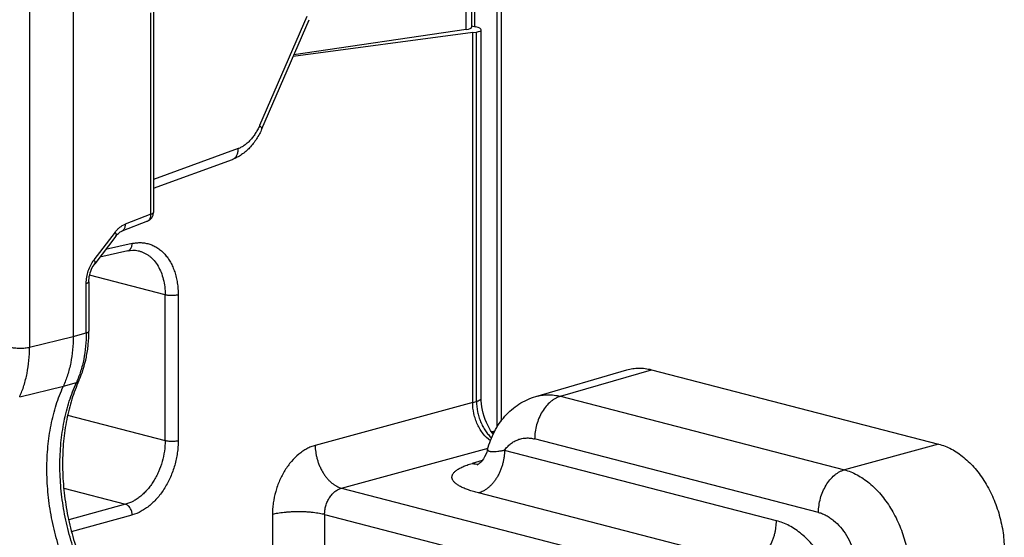
# Model space of a CAD drawing. Units: inches. Extents: x 0 to 22, y 0 to 17.
# Drawn here: x 17.5 to 18, y 15.3 to 15.6 of the extents above; entities that cross this region are included whole.
import ezdxf

# ---------------------------------------------------------------- set-up
doc = ezdxf.new("R2010")
doc.units = ezdxf.units.IN
doc.header["$LTSCALE"] = 1.21
doc.header["$MEASUREMENT"] = 0
doc.layers.get('0').update_dxf_attribs({"linetype": 'CONTINUOUS'})

msp = doc.modelspace()

# ---------------------------------------------------------------- linework, layer by layer
at = {"color": 7, "linetype": 'Continuous'}
for p, q in [((17.56233, 15.80541), (17.56233, 15.42128)), ((17.74345, 15.68964), (17.74345, 15.38543)), ((17.73215, 15.68554), (17.73215, 15.55248)), ((17.73095, 15.57796), (17.73095, 15.55214)), ((17.59631, 15.55902), (17.59631, 15.47377)), ((17.64221, 15.5092), (17.66224, 15.55537)), ((17.72874, 15.55119), (17.65579, 15.54051)), ((17.73095, 15.55279), (17.73276, 15.55232)), ((17.73507, 15.39519), (17.73507, 15.55108)), ((17.73145, 15.54989), (17.6555, 15.53983)), ((17.73145, 15.54989), (17.73305, 15.55015)), ((17.73145, 15.39341), (17.73145, 15.54989)), ((17.59631, 15.48411), (17.62977, 15.49626)), ((17.5938, 15.47011), (17.58289, 15.46585)), ((17.58038, 15.46377), (17.57143, 15.45204)), ((17.58543, 15.45752), (17.57356, 15.45483)), ((17.56895, 15.44442), (17.56895, 15.42351)), ((17.75814, 15.39588), (17.79671, 15.40715)), ((17.8071, 15.40722), (17.92868, 15.37575)), ((17.74016, 15.37997), (17.73972, 15.38055))]:
    msp.add_line(p, q, dxfattribs=at)
at = {"color": 9, "linetype": 'Continuous'}
for p, q in [((17.54385, 15.80036), (17.54385, 15.41678)), ((17.74179, 15.38296), (17.74179, 15.68904)), ((17.72874, 15.55119), (17.72874, 15.57609)), ((17.5952, 15.47307), (17.5952, 15.55832)), ((17.66121, 15.5567), (17.64118, 15.51053)), ((17.73305, 15.39382), (17.73305, 15.55015)), ((17.63215, 15.50079), (17.59631, 15.48778)), ((17.5952, 15.47307), (17.58429, 15.46881)), ((17.58008, 15.46545), (17.57113, 15.45372)), ((17.58729, 15.46063), (17.57604, 15.45808)), ((17.60126, 15.43889), (17.56926, 15.44718)), ((17.56785, 15.4228), (17.56785, 15.44371)), ((17.60126, 15.37726), (17.60126, 15.43889)), ((17.60677, 15.43888), (17.60677, 15.37724)), ((17.56233, 15.42128), (17.56785, 15.4228)), ((17.54385, 15.41678), (17.56233, 15.42128)), ((17.76861, 15.39596), (17.8071, 15.40722)), ((17.55816, 15.40028), (17.56368, 15.4018)), ((17.53968, 15.3958), (17.55816, 15.40028)), ((17.73145, 15.39341), (17.66477, 15.37518)), ((17.73145, 15.39341), (17.73305, 15.39382)), ((17.76861, 15.39596), (17.88877, 15.36486)), ((17.55998, 15.38794), (17.60126, 15.37726)), ((17.73951, 15.38085), (17.74069, 15.38098)), ((17.73953, 15.38083), (17.74043, 15.38048)), ((17.87783, 15.34682), (17.75767, 15.37792)), ((17.6759, 15.35709), (17.73794, 15.37405)), ((17.86002, 15.3433), (17.74489, 15.37309)), ((17.92868, 15.37575), (17.88877, 15.36486)), ((17.73546, 15.36882), (17.73117, 15.36757)), ((17.55834, 15.35706), (17.58451, 15.35028)), ((17.6759, 15.35709), (17.82468, 15.31859)), ((17.84908, 15.32526), (17.73395, 15.35505)), ((17.58451, 15.35028), (17.56042, 15.3437)), ((17.56161, 15.33874), (17.58729, 15.34576)), ((17.64668, 15.34595), (17.64668, 15.33031)), ((17.66875, 15.3459), (17.66875, 15.33026)), ((17.66875, 15.3459), (17.81784, 15.30731))]:
    msp.add_line(p, q, dxfattribs=at)
at = {"color": 7, "linetype": 'Continuous'}
for points in [[(17.58038, 15.46377), (17.58065, 15.46411), (17.58105, 15.46455), (17.58146, 15.46494), (17.58187, 15.46527), (17.58226, 15.46554), (17.58264, 15.46575), (17.58289, 15.46585)], [(17.58543, 15.45752), (17.58643, 15.4577), (17.58756, 15.4578), (17.58868, 15.45776), (17.58979, 15.4576), (17.59025, 15.4575)], [(17.56895, 15.44442), (17.56897, 15.44507), (17.56904, 15.44585), (17.56915, 15.44664), (17.56932, 15.44744), (17.56953, 15.44822), (17.56978, 15.44898), (17.57008, 15.44972), (17.57041, 15.45042), (17.57077, 15.45107), (17.57116, 15.45166), (17.57143, 15.45204)], [(17.73972, 15.38055), (17.73904, 15.38154), (17.73839, 15.3826), (17.73779, 15.38374), (17.73723, 15.38494), (17.73673, 15.38619), (17.73628, 15.38747), (17.73591, 15.38879), (17.7356, 15.39012), (17.73536, 15.39146), (17.73519, 15.39279), (17.7351, 15.39411), (17.73507, 15.39519)], [(17.74078, 15.38117), (17.74021, 15.38108), (17.73942, 15.38099)], [(17.73777, 15.37345), (17.73743, 15.37238), (17.73698, 15.37128), (17.73649, 15.37033), (17.73598, 15.36952), (17.73547, 15.36883), (17.73498, 15.36827), (17.73454, 15.36782), (17.73416, 15.36748), (17.73384, 15.36722), (17.7336, 15.36704), (17.73342, 15.36693), (17.73333, 15.36687), (17.73331, 15.36686)]]:
    msp.add_lwpolyline(points, dxfattribs=at)
at = {"color": 9, "linetype": 'Continuous'}
for centre, radius, start, end in [((17.62877, 15.49901), 0.00293, 289.9532, 294.8335), ((17.59316, 15.47175), 0.00177, 291.2886, 295.0029)]:
    msp.add_arc(centre, radius, start, end, dxfattribs=at)
at = {"color": 7, "linetype": 'Continuous'}
msp.add_arc((17.59237, 15.47377), 0.00394, 291.2884, 0.0012, dxfattribs=at)
for centre, start_param, end_param in [((17.72307, 15.55261), -0.755607, 0.012338), ((17.7272, 15.55155), -0.720701, 0.797736)]:
    msp.add_ellipse(centre, major_axis=(0.00787, -0.00049), ratio=0.198326, start_param=start_param, end_param=end_param, dxfattribs=at)
for points, knots in [([(17.64221, 15.5092), (17.64157, 15.50771), (17.64007, 15.50487), (17.63764, 15.50172), (17.63542, 15.49959), (17.63365, 15.49823), (17.63177, 15.49709), (17.63045, 15.49651), (17.62977, 15.49626)], [0, 0, 0, 0, 0.265115, 0.520138, 0.643619, 0.764502, 0.883142, 1, 1, 1, 1]), ([(17.56785, 15.4228), (17.56785, 15.4209), (17.56768, 15.41717), (17.5669, 15.41172), (17.5656, 15.40658), (17.56437, 15.40334), (17.56368, 15.4018)], [0, 0, 0, 0, 0.263617, 0.519043, 0.764829, 1, 1, 1, 1]), ([(17.56478, 15.40264), (17.5662, 15.40578), (17.56749, 15.41), (17.56839, 15.41519), (17.56883, 15.41885), (17.56895, 15.42164), (17.56895, 15.42351)], [0, 0, 0, 0, 0.483598, 0.610011, 0.738332, 1, 1, 1, 1]), ([(17.56233, 15.42128), (17.56233, 15.41939), (17.56216, 15.41565), (17.56138, 15.4102), (17.56008, 15.40506), (17.55885, 15.40182), (17.55816, 15.40028)], [0, 0, 0, 0, 0.263649, 0.519091, 0.764869, 1, 1, 1, 1]), ([(17.53968, 15.3958), (17.54038, 15.39734), (17.5416, 15.40058), (17.54289, 15.40571), (17.54367, 15.41116), (17.54384, 15.41488), (17.54385, 15.41678)], [0, 0, 0, 0, 0.235124, 0.480905, 0.736351, 1, 1, 1, 1]), ([(17.79671, 15.40715), (17.79753, 15.40739), (17.79922, 15.40776), (17.80182, 15.40795), (17.80447, 15.40779), (17.80622, 15.40745), (17.8071, 15.40722)], [0, 0, 0, 0, 0.244731, 0.49141, 0.742448, 1, 1, 1, 1]), ([(17.56478, 15.40264), (17.56362, 15.40007), (17.56158, 15.39465), (17.55941, 15.38603), (17.5581, 15.37687), (17.55767, 15.3673), (17.55813, 15.35748), (17.55948, 15.34758), (17.5617, 15.33776), (17.56373, 15.33135), (17.56489, 15.3282)], [0, 0, 0, 0, 0.110906, 0.22746, 0.349073, 0.474936, 0.60408, 0.735418, 0.867789, 1, 1, 1, 1]), ([(17.55816, 15.32663), (17.55702, 15.32974), (17.55501, 15.33606), (17.55283, 15.34573), (17.5515, 15.35549), (17.55105, 15.36518), (17.55148, 15.37464), (17.55279, 15.38373), (17.55495, 15.3923), (17.55699, 15.39771), (17.55816, 15.40028)], [0, 0, 0, 0, 0.131651, 0.263451, 0.394284, 0.52307, 0.648812, 0.77064, 0.887859, 1, 1, 1, 1]), ([(17.73895, 15.37712), (17.7378, 15.37795), (17.73624, 15.37953), (17.73456, 15.38197), (17.73345, 15.38406), (17.73257, 15.38629), (17.73171, 15.38939), (17.73144, 15.39181), (17.73145, 15.39341)], [0, 0, 0, 0, 0.229594, 0.352936, 0.480324, 0.610338, 0.741419, 1, 1, 1, 1]), ([(17.73777, 15.37345), (17.73812, 15.37476), (17.73894, 15.37733), (17.74058, 15.381), (17.74261, 15.38443), (17.74504, 15.38756), (17.74784, 15.39034), (17.75099, 15.3927), (17.75443, 15.39459), (17.75689, 15.39551), (17.75814, 15.39588)], [0, 0, 0, 0, 0.128036, 0.254656, 0.380132, 0.504776, 0.628887, 0.7527, 0.876376, 1, 1, 1, 1]), ([(17.92868, 15.37575), (17.9296, 15.37551), (17.93146, 15.3749), (17.93416, 15.37365), (17.93681, 15.37205), (17.9403, 15.36943), (17.94351, 15.36622), (17.94638, 15.36256), (17.9484, 15.35953), (17.95023, 15.3563), (17.9524, 15.35173), (17.95411, 15.3469), (17.95533, 15.34192), (17.95621, 15.3369), (17.95649, 15.33309), (17.95649, 15.33057)], [0, 0, 0, 0, 0.050748, 0.103365, 0.158018, 0.214777, 0.334386, 0.39711, 0.461486, 0.52726, 0.594144, 0.729878, 0.798124, 0.866133, 1, 1, 1, 1])]:
    msp.add_open_spline(points, degree=3, knots=knots, dxfattribs=at)
at = {"color": 9, "linetype": 'Continuous'}
for points, knots in [([(17.64118, 15.51053), (17.64093, 15.50994), (17.64038, 15.5088), (17.63944, 15.50717), (17.6384, 15.50568), (17.63727, 15.50433), (17.63607, 15.50316), (17.63481, 15.50216), (17.63351, 15.50136), (17.6326, 15.50095), (17.63215, 15.50079)], [0, 0, 0, 0, 0.141379, 0.279291, 0.412902, 0.541533, 0.664687, 0.782097, 0.893753, 1, 1, 1, 1]), ([(17.64221, 15.5092), (17.64223, 15.50924), (17.64224, 15.50932), (17.64222, 15.50945), (17.64215, 15.5096), (17.64203, 15.50976), (17.64188, 15.50994), (17.64168, 15.51013), (17.64145, 15.51033), (17.64128, 15.51046), (17.64118, 15.51053)], [0, 0, 0, 0, 0.064156, 0.138569, 0.229849, 0.341251, 0.474065, 0.628486, 0.804108, 1, 1, 1, 1]), ([(17.63, 15.49636), (17.63017, 15.49644), (17.63051, 15.49663), (17.63095, 15.49701), (17.63133, 15.49749), (17.63176, 15.49824), (17.63211, 15.49935), (17.63216, 15.5003), (17.63215, 15.50079)], [0, 0, 0, 0, 0.108698, 0.220162, 0.335948, 0.457149, 0.717115, 1, 1, 1, 1]), ([(17.5939, 15.47015), (17.59401, 15.4702), (17.59422, 15.47033), (17.5945, 15.47058), (17.59474, 15.47089), (17.595, 15.47138), (17.5952, 15.47212), (17.59522, 15.47274), (17.5952, 15.47307)], [0, 0, 0, 0, 0.106474, 0.21596, 0.330324, 0.450879, 0.712239, 1, 1, 1, 1]), ([(17.5952, 15.47307), (17.59529, 15.47309), (17.59544, 15.47313), (17.59566, 15.47321), (17.59586, 15.4733), (17.59601, 15.47338), (17.59614, 15.47348), (17.59623, 15.47357), (17.59629, 15.47367), (17.59631, 15.47374), (17.59631, 15.47377)], [0, 0, 0, 0, 0.188208, 0.358206, 0.509098, 0.640554, 0.752907, 0.84763, 0.928012, 1, 1, 1, 1]), ([(17.58008, 15.46545), (17.58038, 15.46584), (17.58085, 15.46639), (17.58154, 15.46706), (17.58254, 15.46792), (17.58349, 15.4685), (17.58429, 15.46881)], [0, 0, 0, 0, 0.270237, 0.400631, 0.527658, 1, 1, 1, 1]), ([(17.58429, 15.46881), (17.5843, 15.46866), (17.5843, 15.46834), (17.58426, 15.46787), (17.58417, 15.46741), (17.58401, 15.46699), (17.5838, 15.4666), (17.58354, 15.46628), (17.58323, 15.46602), (17.583, 15.4659), (17.58289, 15.46585)], [0, 0, 0, 0, 0.134974, 0.270538, 0.40429, 0.534427, 0.659287, 0.777944, 0.891044, 1, 1, 1, 1]), ([(17.58008, 15.46545), (17.58018, 15.46529), (17.58031, 15.46506), (17.58043, 15.46474), (17.5805, 15.46451), (17.58052, 15.46429), (17.58052, 15.46409), (17.58047, 15.46392), (17.58041, 15.46381), (17.58038, 15.46377)], [0, 0, 0, 0, 0.304701, 0.44549, 0.576042, 0.695614, 0.804702, 0.905018, 1, 1, 1, 1]), ([(17.58543, 15.45752), (17.58556, 15.45755), (17.58583, 15.45765), (17.5862, 15.45788), (17.58653, 15.45821), (17.58681, 15.45861), (17.58702, 15.45907), (17.58718, 15.45958), (17.58727, 15.4601), (17.58729, 15.46045), (17.58729, 15.46063)], [0, 0, 0, 0, 0.105842, 0.217154, 0.335085, 0.460407, 0.591983, 0.727473, 0.864435, 1, 1, 1, 1]), ([(17.58729, 15.46063), (17.58792, 15.46077), (17.58919, 15.46098), (17.5911, 15.46104), (17.59297, 15.46084), (17.59479, 15.46038), (17.59653, 15.45967), (17.59818, 15.45872), (17.59972, 15.45754), (17.60113, 15.45613), (17.60241, 15.45452), (17.60355, 15.45271), (17.60453, 15.45072), (17.60534, 15.44858), (17.60598, 15.4463), (17.60644, 15.44391), (17.60671, 15.44142), (17.60677, 15.43974), (17.60677, 15.43888)], [0, 0, 0, 0, 0.057542, 0.113748, 0.169084, 0.224082, 0.279294, 0.335257, 0.392459, 0.451317, 0.512146, 0.575173, 0.640512, 0.708188, 0.778145, 0.850243, 0.924283, 1, 1, 1, 1]), ([(17.59025, 15.4575), (17.59065, 15.45739), (17.59145, 15.45714), (17.5926, 15.45663), (17.5937, 15.456), (17.59474, 15.45525), (17.59573, 15.45437), (17.59697, 15.45304), (17.59833, 15.4511), (17.59962, 15.44844), (17.60056, 15.44546), (17.60113, 15.44225), (17.60126, 15.44002), (17.60126, 15.43889)], [0, 0, 0, 0, 0.053575, 0.107445, 0.161918, 0.21728, 0.273781, 0.331636, 0.451929, 0.579087, 0.7132, 0.853844, 1, 1, 1, 1]), ([(17.56785, 15.44371), (17.56785, 15.44461), (17.568, 15.44642), (17.56865, 15.44906), (17.56967, 15.45153), (17.57061, 15.45303), (17.57113, 15.45372)], [0, 0, 0, 0, 0.251331, 0.506679, 0.75858, 1, 1, 1, 1]), ([(17.57113, 15.45372), (17.57123, 15.45356), (17.57136, 15.45333), (17.57149, 15.45301), (17.57155, 15.45278), (17.57158, 15.45257), (17.57157, 15.45237), (17.57152, 15.45219), (17.57146, 15.45208), (17.57143, 15.45204)], [0, 0, 0, 0, 0.304487, 0.445237, 0.575793, 0.695405, 0.804552, 0.904938, 1, 1, 1, 1]), ([(17.56895, 15.44442), (17.56895, 15.44438), (17.56894, 15.44431), (17.56887, 15.44421), (17.56877, 15.44411), (17.56864, 15.44402), (17.56848, 15.44393), (17.56821, 15.44382), (17.568, 15.44375), (17.56785, 15.44371)], [0, 0, 0, 0, 0.07591, 0.161193, 0.261251, 0.378339, 0.512734, 0.662862, 1, 1, 1, 1]), ([(17.60677, 15.43888), (17.60659, 15.43884), (17.60618, 15.43875), (17.60552, 15.43866), (17.60478, 15.43861), (17.604, 15.43859), (17.60322, 15.43861), (17.60249, 15.43867), (17.60184, 15.43876), (17.60144, 15.43885), (17.60126, 15.43889)], [0, 0, 0, 0, 0.102444, 0.223398, 0.359202, 0.502639, 0.645648, 0.780283, 0.899529, 1, 1, 1, 1]), ([(17.56785, 15.4228), (17.56793, 15.42282), (17.56809, 15.42287), (17.56831, 15.42295), (17.5685, 15.42303), (17.56866, 15.42312), (17.56879, 15.42321), (17.56888, 15.4233), (17.56894, 15.4234), (17.56895, 15.42347), (17.56895, 15.42351)], [0, 0, 0, 0, 0.188208, 0.358206, 0.509098, 0.640554, 0.752907, 0.84763, 0.928012, 1, 1, 1, 1]), ([(17.53557, 15.4168), (17.53586, 15.41672), (17.53649, 15.41659), (17.53748, 15.41645), (17.53857, 15.41637), (17.53969, 15.41634), (17.54082, 15.41636), (17.54191, 15.41644), (17.54291, 15.41658), (17.54355, 15.4167), (17.54385, 15.41678)], [0, 0, 0, 0, 0.108359, 0.230338, 0.361857, 0.498368, 0.635096, 0.767254, 0.890267, 1, 1, 1, 1]), ([(17.56368, 15.32806), (17.56254, 15.33117), (17.56053, 15.3375), (17.55835, 15.34719), (17.55702, 15.35696), (17.55657, 15.36666), (17.557, 15.37613), (17.55831, 15.38523), (17.56047, 15.39381), (17.56252, 15.39923), (17.56368, 15.4018)], [0, 0, 0, 0, 0.131649, 0.263446, 0.394275, 0.523058, 0.648798, 0.770627, 0.887851, 1, 1, 1, 1]), ([(17.56478, 15.40264), (17.56474, 15.40254), (17.56462, 15.40235), (17.56437, 15.40211), (17.56405, 15.40192), (17.56381, 15.40184), (17.56368, 15.4018)], [0, 0, 0, 0, 0.226966, 0.464273, 0.720197, 1, 1, 1, 1]), ([(17.73305, 15.39382), (17.73319, 15.39386), (17.73347, 15.39395), (17.73385, 15.39409), (17.7342, 15.39425), (17.7345, 15.39442), (17.73474, 15.3946), (17.73493, 15.39478), (17.73504, 15.39498), (17.73507, 15.39512), (17.73507, 15.39519)], [0, 0, 0, 0, 0.173276, 0.33567, 0.484744, 0.618463, 0.735503, 0.836013, 0.922281, 1, 1, 1, 1]), ([(17.73305, 15.39382), (17.73306, 15.39235), (17.7333, 15.39013), (17.73403, 15.38726), (17.73477, 15.38517), (17.7357, 15.38319), (17.7368, 15.38137), (17.73804, 15.37973), (17.73896, 15.37877), (17.73944, 15.37833)], [0, 0, 0, 0, 0.256217, 0.386386, 0.515866, 0.643207, 0.767071, 0.8863, 1, 1, 1, 1]), ([(17.76861, 15.39596), (17.76825, 15.39586), (17.76751, 15.3956), (17.76644, 15.39508), (17.7654, 15.39443), (17.76402, 15.39337), (17.76243, 15.39173), (17.76078, 15.38941), (17.75944, 15.38677), (17.75843, 15.38391), (17.75782, 15.38093), (17.75767, 15.37892), (17.75767, 15.37792)], [0, 0, 0, 0, 0.050915, 0.103717, 0.158552, 0.215479, 0.335337, 0.462438, 0.594954, 0.730503, 0.866418, 1, 1, 1, 1]), ([(17.75814, 15.39588), (17.75897, 15.39612), (17.76067, 15.39649), (17.76329, 15.39669), (17.76596, 15.39652), (17.76773, 15.39618), (17.76861, 15.39596)], [0, 0, 0, 0, 0.244467, 0.491098, 0.74225, 1, 1, 1, 1]), ([(17.60126, 15.37726), (17.60126, 15.37576), (17.60103, 15.37274), (17.60009, 15.36828), (17.5988, 15.36469), (17.5975, 15.36198), (17.5964, 15.36005), (17.59519, 15.35825), (17.59387, 15.35658), (17.59246, 15.35507), (17.59098, 15.35372), (17.58943, 15.35256), (17.58733, 15.35129), (17.58565, 15.35059), (17.58451, 15.35028)], [0, 0, 0, 0, 0.132959, 0.268202, 0.403182, 0.469808, 0.535427, 0.599759, 0.662567, 0.723646, 0.782847, 0.840076, 0.895326, 1, 1, 1, 1]), ([(17.60677, 15.37724), (17.60677, 15.37638), (17.60671, 15.37463), (17.60643, 15.372), (17.60597, 15.36938), (17.60533, 15.36679), (17.60451, 15.36425), (17.60322, 15.36098), (17.60123, 15.35716), (17.59875, 15.35373), (17.59654, 15.35135), (17.59481, 15.34978), (17.59301, 15.34842), (17.59058, 15.34693), (17.58862, 15.34612), (17.58729, 15.34576)], [0, 0, 0, 0, 0.066101, 0.133092, 0.200671, 0.268509, 0.336279, 0.403651, 0.53586, 0.66291, 0.723973, 0.783146, 0.840334, 0.895517, 1, 1, 1, 1]), ([(17.60126, 15.37726), (17.60144, 15.37721), (17.60184, 15.37713), (17.60249, 15.37704), (17.60322, 15.37698), (17.604, 15.37695), (17.60478, 15.37697), (17.60552, 15.37703), (17.60618, 15.37712), (17.60659, 15.3772), (17.60677, 15.37725)], [0, 0, 0, 0, 0.100471, 0.219717, 0.354352, 0.497361, 0.640798, 0.776602, 0.897556, 1, 1, 1, 1]), ([(17.74489, 15.37309), (17.74527, 15.37362), (17.74608, 15.3746), (17.74747, 15.37587), (17.74898, 15.37689), (17.7506, 15.37765), (17.7523, 15.37815), (17.75407, 15.37836), (17.75588, 15.3783), (17.75707, 15.37807), (17.75767, 15.37792)], [0, 0, 0, 0, 0.133334, 0.261695, 0.386113, 0.507904, 0.628599, 0.749824, 0.873156, 1, 1, 1, 1]), ([(17.66477, 15.37518), (17.66416, 15.37502), (17.66295, 15.37461), (17.66118, 15.37377), (17.65946, 15.37272), (17.65719, 15.37101), (17.6551, 15.36892), (17.65324, 15.36655), (17.65192, 15.3646), (17.65074, 15.36251), (17.64933, 15.35957), (17.64794, 15.35568), (17.64708, 15.35164), (17.64674, 15.34838), (17.64668, 15.34676), (17.64668, 15.34595)], [0, 0, 0, 0, 0.051416, 0.104643, 0.159821, 0.217007, 0.337119, 0.399918, 0.464254, 0.529887, 0.596536, 0.73159, 0.866918, 0.933906, 1, 1, 1, 1]), ([(17.66477, 15.37518), (17.66478, 15.37424), (17.66489, 15.3728), (17.66523, 15.37088), (17.66559, 15.36938), (17.66606, 15.36788), (17.66664, 15.3664), (17.66732, 15.36497), (17.66809, 15.36361), (17.66894, 15.36233), (17.66986, 15.36117), (17.67083, 15.36014), (17.67183, 15.35924), (17.67285, 15.35848), (17.67417, 15.3577), (17.67521, 15.35728), (17.6759, 15.35709)], [0, 0, 0, 0, 0.124736, 0.191159, 0.25959, 0.329425, 0.399931, 0.470356, 0.539921, 0.607881, 0.673586, 0.736471, 0.796158, 0.852374, 0.905062, 1, 1, 1, 1]), ([(17.74489, 15.37309), (17.74489, 15.37216), (17.74479, 15.37073), (17.74448, 15.36882), (17.74413, 15.36734), (17.74368, 15.36585), (17.74313, 15.36438), (17.74247, 15.36296), (17.74172, 15.36161), (17.74088, 15.36034), (17.73998, 15.35918), (17.73902, 15.35815), (17.73802, 15.35724), (17.737, 15.35648), (17.73568, 15.35568), (17.73464, 15.35525), (17.73395, 15.35505)], [0, 0, 0, 0, 0.124563, 0.190738, 0.258838, 0.328284, 0.398381, 0.468413, 0.537641, 0.60536, 0.670953, 0.733878, 0.793772, 0.850365, 0.90359, 1, 1, 1, 1]), ([(17.74489, 15.37309), (17.74464, 15.37304), (17.74416, 15.37294), (17.74344, 15.37279), (17.74274, 15.37268), (17.74187, 15.37255), (17.74103, 15.37247), (17.74025, 15.37244), (17.73972, 15.37245), (17.73925, 15.37249), (17.73884, 15.37255), (17.73848, 15.37264), (17.73819, 15.37276), (17.73797, 15.3729), (17.73784, 15.37304), (17.73778, 15.37316), (17.73775, 15.37326), (17.73775, 15.37336), (17.73776, 15.37342), (17.73777, 15.37345)], [0, 0, 0, 0, 0.097951, 0.193472, 0.286001, 0.374937, 0.539535, 0.613987, 0.682412, 0.744289, 0.7992, 0.84689, 0.887349, 0.921004, 0.949077, 0.96181, 0.97421, 0.986776, 1, 1, 1, 1]), ([(17.73395, 15.35505), (17.73321, 15.35525), (17.73178, 15.35564), (17.72975, 15.35628), (17.72819, 15.35687), (17.72706, 15.35737), (17.72629, 15.35775), (17.72559, 15.35813), (17.72496, 15.35853), (17.7244, 15.35893), (17.72392, 15.35934), (17.72351, 15.35976), (17.72317, 15.36019), (17.72292, 15.36062), (17.72275, 15.36106), (17.72266, 15.3615), (17.72266, 15.36195), (17.72274, 15.36239), (17.72292, 15.36283), (17.72317, 15.36327), (17.72351, 15.3637), (17.72393, 15.36413), (17.72443, 15.36455), (17.72502, 15.36497), (17.72568, 15.36537), (17.72641, 15.36577), (17.72754, 15.3663), (17.72912, 15.36693), (17.73046, 15.36736), (17.73117, 15.36757)], [0, 0, 0, 0, 0.093156, 0.180032, 0.259548, 0.296274, 0.330867, 0.363265, 0.393439, 0.421393, 0.447171, 0.470873, 0.492669, 0.512813, 0.53167, 0.549705, 0.567474, 0.585572, 0.604567, 0.624956, 0.647139, 0.6714, 0.697938, 0.726896, 0.758369, 0.792394, 0.828966, 0.909646, 1, 1, 1, 1]), ([(17.73117, 15.36757), (17.73163, 15.36745), (17.73257, 15.3673), (17.73353, 15.3673), (17.734, 15.36734)], [0, 0, 0, 0, 0.501899, 1, 1, 1, 1]), ([(17.87783, 15.34682), (17.87783, 15.34782), (17.87798, 15.34983), (17.8786, 15.35281), (17.8796, 15.35567), (17.88095, 15.35831), (17.88259, 15.36063), (17.88419, 15.36227), (17.88556, 15.36332), (17.88661, 15.36398), (17.88767, 15.3645), (17.88841, 15.36476), (17.88877, 15.36486)], [0, 0, 0, 0, 0.133582, 0.269497, 0.405046, 0.537562, 0.664663, 0.784521, 0.841448, 0.896283, 0.949085, 1, 1, 1, 1]), ([(17.88877, 15.36486), (17.88969, 15.36462), (17.89154, 15.364), (17.89423, 15.36274), (17.89687, 15.36114), (17.89943, 15.3592), (17.90189, 15.35696), (17.90422, 15.35443), (17.90641, 15.35164), (17.90843, 15.34861), (17.91026, 15.34537), (17.91244, 15.34079), (17.91416, 15.33596), (17.9154, 15.33098), (17.9163, 15.32596), (17.9166, 15.32215), (17.91661, 15.31963)], [0, 0, 0, 0, 0.050481, 0.102894, 0.157401, 0.214072, 0.272889, 0.333759, 0.396523, 0.460965, 0.526825, 0.593804, 0.729728, 0.798051, 0.866116, 1, 1, 1, 1]), ([(17.66875, 15.3459), (17.66875, 15.34652), (17.66885, 15.34778), (17.66925, 15.34964), (17.66991, 15.35142), (17.67079, 15.35306), (17.67186, 15.3545), (17.6731, 15.35569), (17.67444, 15.35658), (17.67542, 15.35697), (17.6759, 15.35709)], [0, 0, 0, 0, 0.132224, 0.266772, 0.401183, 0.533015, 0.660084, 0.78071, 0.893979, 1, 1, 1, 1]), ([(17.58729, 15.34576), (17.58729, 15.346), (17.58725, 15.34648), (17.5871, 15.34722), (17.58684, 15.34796), (17.58648, 15.34866), (17.58611, 15.34917), (17.58578, 15.34952), (17.58545, 15.34981), (17.58504, 15.35009), (17.58468, 15.35024), (17.58451, 15.35028)], [0, 0, 0, 0, 0.12492, 0.259629, 0.400014, 0.539915, 0.673401, 0.736397, 0.796172, 0.904893, 1, 1, 1, 1]), ([(17.66875, 15.3459), (17.66841, 15.34599), (17.66768, 15.34616), (17.66654, 15.34638), (17.66528, 15.34658), (17.66391, 15.34676), (17.66246, 15.3469), (17.66041, 15.34704), (17.65777, 15.34712), (17.65513, 15.34706), (17.65307, 15.34692), (17.6516, 15.34679), (17.65022, 15.34662), (17.64894, 15.34642), (17.64777, 15.3462), (17.64703, 15.34604), (17.64668, 15.34595)], [0, 0, 0, 0, 0.047676, 0.100354, 0.157846, 0.219726, 0.28545, 0.354238, 0.497354, 0.640892, 0.710187, 0.776583, 0.839272, 0.897672, 0.951322, 1, 1, 1, 1]), ([(17.87783, 15.34682), (17.87839, 15.34667), (17.8795, 15.34631), (17.88113, 15.34555), (17.88272, 15.34459), (17.88481, 15.34302), (17.88725, 15.34058), (17.88977, 15.33708), (17.89183, 15.33309), (17.89336, 15.32876), (17.89431, 15.32426), (17.89453, 15.3212), (17.89453, 15.31968)], [0, 0, 0, 0, 0.050722, 0.103321, 0.157965, 0.214725, 0.33436, 0.461417, 0.594059, 0.729863, 0.8661, 1, 1, 1, 1]), ([(17.84908, 15.32526), (17.84977, 15.32545), (17.85081, 15.32589), (17.85214, 15.32668), (17.85315, 15.32745), (17.85415, 15.32835), (17.85511, 15.32938), (17.85601, 15.33054), (17.85685, 15.33181), (17.8576, 15.33316), (17.85826, 15.33459), (17.85881, 15.33605), (17.85927, 15.33754), (17.85961, 15.33902), (17.85992, 15.34094), (17.86002, 15.34237), (17.86002, 15.3433)], [0, 0, 0, 0, 0.09641, 0.149634, 0.206227, 0.266121, 0.329047, 0.39464, 0.462359, 0.531588, 0.60162, 0.671716, 0.741163, 0.809263, 0.875437, 1, 1, 1, 1]), ([(17.88785, 15.29807), (17.88785, 15.30059), (17.88758, 15.30441), (17.8867, 15.30943), (17.88578, 15.31318), (17.88461, 15.31685), (17.88321, 15.32041), (17.88158, 15.32383), (17.87975, 15.32707), (17.87773, 15.3301), (17.87554, 15.33289), (17.8732, 15.33542), (17.87073, 15.33766), (17.86816, 15.33959), (17.86551, 15.34119), (17.8628, 15.34245), (17.86094, 15.34306), (17.86002, 15.3433)], [0, 0, 0, 0, 0.133842, 0.201847, 0.270094, 0.338233, 0.405915, 0.472803, 0.538581, 0.602956, 0.665677, 0.726531, 0.78537, 0.842105, 0.896725, 0.949299, 1, 1, 1, 1])]:
    msp.add_open_spline(points, degree=3, knots=knots, dxfattribs=at)

doc.saveas('drawing.dxf')
